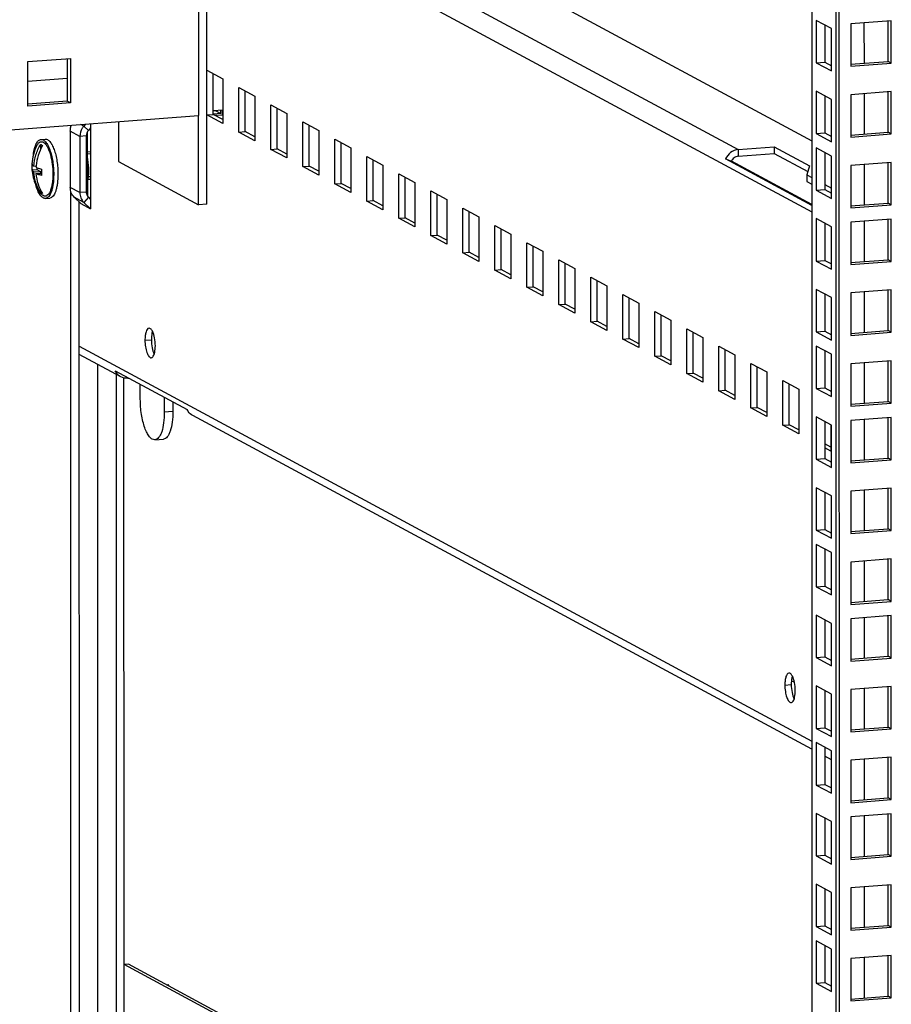
# Model space of a CAD drawing. Units: millimetres. Extents: x 0 to 841, y 0 to 594.
# Drawn here: x 450 to 469, y 121 to 143 of the extents above; entities that cross this region are included whole.
import ezdxf

# ---------------------------------------------------------------- set-up
doc = ezdxf.new("R2010")
doc.units = ezdxf.units.MM
doc.header["$LTSCALE"] = 46.255
doc.layers.get('0').update_dxf_attribs({"linetype": 'CONTINUOUS'})
for name, color, linetype in [('02___PRT_ALL_AXES', 7, 'CONTINUOUS'), ('ALL_FEATURES', 7, 'CONTINUOUS'), ('AXIS', 7, 'CONTINUOUS')]:
    doc.layers.add(name, color=color, linetype=linetype)

msp = doc.modelspace()

# ---------------------------------------------------------------- linework, layer by layer
at = {"color": 7, "linetype": 'Continuous'}
for p, q in [((467.32024, 206.5733), (467.33526, 44.87744)), ((467.84787, 206.61336), (467.86304, 43.21162)), ((467.91811, 206.6187), (467.93329, 43.17377)), ((452.23445, 148.46769), (467.32639, 140.33567)), ((451.24299, 147.93706), (465.70788, 140.14292)), ((451.24304, 147.43947), (467.32654, 138.77317)), ((467.42273, 142.98064), (467.42282, 142.05025)), ((467.75642, 142.80083), (467.42273, 142.98064)), ((469.07098, 142.97082), (468.18151, 142.90328)), ((468.18151, 142.90328), (468.1816, 141.9729)), ((468.47337, 142.92544), (468.47346, 142.03825)), ((469.00081, 142.07829), (469.00073, 142.97081)), ((469.07106, 142.04044), (469.07098, 142.97082)), ((467.61, 142.87973), (467.61008, 142.06447)), ((467.75651, 141.87045), (467.75642, 142.80083)), ((450.11336, 142.07582), (451.04964, 142.14691)), ((450.11345, 141.09647), (450.11336, 142.07582)), ((450.97939, 142.14158), (450.97948, 141.20542)), ((451.04964, 142.14691), (451.04973, 141.16756)), ((467.42282, 142.05025), (467.61008, 142.06447)), ((467.42282, 142.05025), (467.75651, 141.87045)), ((467.61008, 142.06447), (467.7565, 141.98558)), ((468.17834, 142.01584), (469.00081, 142.07829)), ((468.1816, 141.9729), (469.07106, 142.04044)), ((469.07106, 142.04044), (469.00081, 142.07829)), ((454.04588, 140.9054), (454.04579, 141.88475)), ((454.04579, 141.88475), (454.39703, 141.69549)), ((450.1134, 141.64328), (450.97943, 141.70904)), ((454.18632, 140.91607), (454.18624, 141.80907)), ((454.39703, 141.69549), (454.39713, 140.71614)), ((454.74837, 140.52688), (454.74828, 141.50622)), ((454.74828, 141.50622), (455.09953, 141.31696)), ((454.88882, 140.53754), (454.88873, 141.43055)), ((467.42288, 141.42592), (467.42296, 140.49554)), ((467.75656, 141.24612), (467.42288, 141.42592)), ((469.07112, 141.4161), (468.18165, 141.34856)), ((469.00096, 140.52358), (469.00088, 141.4161)), ((469.07121, 140.48572), (469.07112, 141.4161)), ((450.97948, 141.20542), (450.11344, 141.13965)), ((451.04973, 141.16756), (450.11345, 141.09647)), ((451.04973, 141.16756), (450.97948, 141.20542)), ((455.09953, 141.31696), (455.09962, 140.33761)), ((467.61015, 141.32501), (467.61022, 140.50976)), ((467.75665, 140.31574), (467.75656, 141.24612)), ((468.18165, 141.34856), (468.18174, 140.41818)), ((468.47352, 141.37072), (468.4736, 140.48353)), ((454.18631, 141.00145), (454.3971, 141.01746)), ((454.24291, 140.99534), (454.18631, 140.99104)), ((454.24291, 140.99534), (454.3518, 140.93667)), ((454.3518, 140.93667), (454.35179, 141.01402)), ((454.38925, 140.90034), (454.38924, 141.01686)), ((455.45087, 140.14835), (455.45078, 141.1277)), ((455.45078, 141.1277), (455.80203, 140.93843)), ((455.59131, 140.15901), (455.59123, 141.05202)), ((444.96394, 140.21575), (453.85862, 140.89118)), ((454.04588, 140.9054), (454.18632, 140.91607)), ((454.39713, 140.71614), (454.04588, 140.9054)), ((454.3518, 140.93667), (454.18632, 140.9241)), ((454.39712, 140.80248), (454.18632, 140.91607)), ((454.38925, 140.90034), (454.23697, 140.88878)), ((455.80203, 140.93843), (455.80212, 139.95908)), ((456.15337, 139.76982), (456.15328, 140.74917)), ((456.15328, 140.74917), (456.50453, 140.5599)), ((454.74837, 140.52688), (454.88882, 140.53754)), ((455.09962, 140.33761), (454.74837, 140.52688)), ((455.09961, 140.42396), (454.88882, 140.53754)), ((456.29381, 139.78048), (456.29373, 140.67349)), ((456.50453, 140.5599), (456.50462, 139.58056)), ((468.17848, 140.46112), (469.00096, 140.52358)), ((469.07121, 140.48572), (469.00096, 140.52358)), ((450.40437, 140.36709), (450.49799, 140.3742)), ((456.85587, 139.39129), (456.85577, 140.37064)), ((456.85577, 140.37064), (457.20702, 140.18138)), ((467.42296, 140.49554), (467.61022, 140.50976)), ((467.42296, 140.49554), (467.75665, 140.31574)), ((467.61022, 140.50976), (467.75664, 140.43086)), ((468.18174, 140.41818), (469.07121, 140.48572)), ((450.39325, 140.25624), (450.39326, 140.14533)), ((451.42045, 140.09324), (451.49075, 140.09858)), ((455.45087, 140.14835), (455.59131, 140.15901)), ((455.80212, 139.95908), (455.45087, 140.14835)), ((455.80211, 140.04543), (455.59131, 140.15901)), ((456.99631, 139.40196), (456.99623, 140.29496)), ((457.20702, 140.18138), (457.20711, 139.20203)), ((465.70788, 140.14292), (466.50372, 140.20335)), ((465.70788, 140.14292), (465.7079, 139.99601)), ((466.50372, 140.20335), (466.50374, 140.05645)), ((466.50372, 140.20335), (467.27647, 139.78697)), ((467.42299, 140.18215), (467.42308, 139.25176)), ((467.75668, 140.00235), (467.42299, 140.18215)), ((451.49075, 140.04843), (451.42046, 140.0431)), ((452.10256, 139.87881), (453.8588, 138.93249)), ((457.55836, 139.01276), (457.55827, 139.99211)), ((457.55827, 139.99211), (457.90952, 139.80285)), ((457.69881, 139.02343), (457.69872, 139.91643)), ((465.43466, 139.93733), (465.56275, 139.88679)), ((467.32652, 138.91793), (465.43466, 139.93733)), ((467.32652, 138.93642), (465.56275, 139.88679)), ((465.7079, 139.99601), (466.50374, 140.05645)), ((466.50374, 140.05645), (467.23922, 139.66015)), ((467.61026, 140.08124), (467.61034, 139.26598)), ((467.75677, 139.07196), (467.75668, 140.00235)), ((450.20561, 139.70125), (450.31076, 139.70923)), ((450.24677, 139.78095), (450.2946, 139.78458)), ((450.24678, 139.65363), (450.39331, 139.66476)), ((450.31076, 139.7486), (450.31076, 139.70923)), ((450.31076, 139.70923), (450.39331, 139.66476)), ((450.39331, 139.66476), (450.39331, 139.62493)), ((456.15337, 139.76982), (456.29381, 139.78048)), ((456.50462, 139.58056), (456.15337, 139.76982)), ((456.50461, 139.6669), (456.29381, 139.78048)), ((457.90952, 139.80285), (457.90961, 138.8235)), ((467.27647, 139.78697), (467.21808, 139.58819)), ((469.07127, 139.86139), (468.1818, 139.79384)), ((468.1818, 139.79384), (468.18189, 138.86346)), ((468.47366, 139.81601), (468.47375, 138.92881)), ((469.0011, 138.96886), (469.00102, 139.86138)), ((469.07135, 138.93101), (469.07127, 139.86139)), ((450.29325, 139.61733), (450.41459, 139.62655)), ((451.43822, 139.49286), (451.4908, 139.49686)), ((451.4908, 139.547), (451.44534, 139.54355)), ((458.26086, 138.63424), (458.26077, 139.61358)), ((458.26077, 139.61358), (458.61202, 139.42432)), ((458.4013, 138.6449), (458.40122, 139.53791)), ((467.21808, 139.58819), (467.2181, 139.44129)), ((467.21808, 139.58819), (467.32647, 139.52979)), ((467.2181, 139.44129), (467.32648, 139.38289)), ((450.39335, 139.25537), (450.39335, 139.20059)), ((456.85587, 139.39129), (456.99631, 139.40196)), ((457.20711, 139.20203), (456.85587, 139.39129)), ((457.20711, 139.28837), (456.99631, 139.40196)), ((458.61202, 139.42432), (458.61211, 138.44497)), ((458.96336, 138.25571), (458.96327, 139.23506)), ((458.96327, 139.23506), (459.31452, 139.04579)), ((467.42308, 139.25176), (467.61034, 139.26598)), ((467.42308, 139.25176), (467.75677, 139.07196)), ((467.61033, 139.37684), (467.75675, 139.29794)), ((467.61034, 139.26598), (467.75676, 139.18709)), ((450.5028, 139.07082), (450.59643, 139.07793)), ((457.55836, 139.01276), (457.69881, 139.02343)), ((457.90961, 138.8235), (457.55836, 139.01276)), ((457.9096, 138.90984), (457.69881, 139.02343)), ((459.1038, 138.26637), (459.10372, 139.15938)), ((459.31452, 139.04579), (459.31461, 138.06644)), ((454.04606, 138.94671), (453.8588, 138.93249)), ((459.66585, 137.87718), (459.66576, 138.85653)), ((459.66576, 138.85653), (460.01701, 138.66726)), ((468.17862, 138.9064), (469.0011, 138.96886)), ((468.18189, 138.86346), (469.07135, 138.93101)), ((469.07135, 138.93101), (469.0011, 138.96886)), ((458.26086, 138.63424), (458.4013, 138.6449)), ((458.61211, 138.44497), (458.26086, 138.63424)), ((458.6121, 138.53132), (458.4013, 138.6449)), ((459.8063, 137.88784), (459.80621, 138.78085)), ((460.01701, 138.66726), (460.0171, 137.68792)), ((467.42314, 138.62743), (467.42322, 137.69705)), ((467.75682, 138.44763), (467.42314, 138.62743)), ((469.07138, 138.61761), (468.18191, 138.55007)), ((468.47378, 138.57223), (468.47386, 137.68504)), ((469.00122, 137.72509), (469.00114, 138.61761)), ((469.07147, 137.68723), (469.07138, 138.61761)), ((460.36835, 137.49865), (460.36826, 138.478)), ((460.36826, 138.478), (460.71951, 138.28874)), ((460.50879, 137.50932), (460.50871, 138.40232)), ((467.61041, 138.52652), (467.61048, 137.71127)), ((467.75691, 137.51725), (467.75682, 138.44763)), ((468.18191, 138.55007), (468.182, 137.61969)), ((458.96336, 138.25571), (459.1038, 138.26637)), ((459.31461, 138.06644), (458.96336, 138.25571)), ((459.3146, 138.15279), (459.1038, 138.26637)), ((460.71951, 138.28874), (460.7196, 137.30939)), ((461.07085, 137.12012), (461.07076, 138.09947)), ((461.07076, 138.09947), (461.42201, 137.91021)), ((461.21129, 137.13079), (461.21121, 138.02379)), ((459.66585, 137.87718), (459.8063, 137.88784)), ((460.0171, 137.68792), (459.66585, 137.87718)), ((460.0171, 137.77426), (459.8063, 137.88784)), ((461.42201, 137.91021), (461.4221, 136.93086)), ((461.77335, 136.7416), (461.77326, 137.72094)), ((461.77326, 137.72094), (462.1245, 137.53168)), ((467.42322, 137.69705), (467.61048, 137.71127)), ((467.61048, 137.71127), (467.7569, 137.63237)), ((468.17874, 137.66263), (469.00122, 137.72509)), ((469.07147, 137.68723), (469.00122, 137.72509)), ((460.36835, 137.49865), (460.50879, 137.50932)), ((460.7196, 137.30939), (460.36835, 137.49865)), ((460.71959, 137.39573), (460.50879, 137.50932)), ((461.91379, 136.75226), (461.91371, 137.64526)), ((462.1245, 137.53168), (462.1246, 136.55233)), ((467.42322, 137.69705), (467.75691, 137.51725)), ((468.182, 137.61969), (469.07147, 137.68723)), ((462.47584, 136.36307), (462.47575, 137.34242)), ((462.47575, 137.34242), (462.827, 137.15315)), ((461.07085, 137.12012), (461.21129, 137.13079)), ((461.4221, 136.93086), (461.07085, 137.12012)), ((461.42209, 137.0172), (461.21129, 137.13079)), ((462.61629, 136.37373), (462.6162, 137.26674)), ((462.827, 137.15315), (462.82709, 136.1738)), ((467.42328, 137.07271), (467.42337, 136.14233)), ((467.75697, 136.89291), (467.42328, 137.07271)), ((469.07153, 137.0629), (468.18206, 136.99536)), ((469.00136, 136.17037), (469.00128, 137.06289)), ((469.07161, 136.13252), (469.07153, 137.0629)), ((463.17834, 135.98454), (463.17825, 136.96389)), ((463.17825, 136.96389), (463.5295, 136.77462)), ((463.31878, 135.9952), (463.3187, 136.88821)), ((467.61055, 136.97181), (467.61063, 136.15655)), ((467.75706, 135.96253), (467.75697, 136.89291)), ((468.18206, 136.99536), (468.18215, 136.06497)), ((468.47392, 137.01752), (468.47401, 136.13032)), ((461.77335, 136.7416), (461.91379, 136.75226)), ((462.1246, 136.55233), (461.77335, 136.7416)), ((462.12459, 136.63868), (461.91379, 136.75226)), ((463.5295, 136.77462), (463.52959, 135.79528)), ((463.88084, 135.60601), (463.88075, 136.58536)), ((463.88075, 136.58536), (464.232, 136.3961)), ((464.02128, 135.61668), (464.0212, 136.50968)), ((462.47584, 136.36307), (462.61629, 136.37373)), ((462.82709, 136.1738), (462.47584, 136.36307)), ((462.82708, 136.26015), (462.61629, 136.37373)), ((464.232, 136.3961), (464.23209, 135.41675)), ((464.58334, 135.22748), (464.58324, 136.20683)), ((464.58324, 136.20683), (464.93449, 136.01757)), ((463.17834, 135.98454), (463.31878, 135.9952)), ((463.52959, 135.79528), (463.17834, 135.98454)), ((463.52958, 135.88162), (463.31878, 135.9952)), ((464.72378, 135.23815), (464.7237, 136.13115)), ((464.93449, 136.01757), (464.93458, 135.03822)), ((467.42337, 136.14233), (467.61063, 136.15655)), ((467.42337, 136.14233), (467.75706, 135.96253)), ((467.61063, 136.15655), (467.75704, 136.07766)), ((468.17888, 136.10791), (469.00136, 136.17037)), ((468.18215, 136.06497), (469.07161, 136.13252)), ((469.07161, 136.13252), (469.00136, 136.17037)), ((451.24412, 135.82439), (467.32761, 127.15809)), ((465.28583, 134.84895), (465.28574, 135.8283)), ((465.28574, 135.8283), (465.63699, 135.63904)), ((467.4234, 135.82894), (467.42348, 134.89856)), ((467.75708, 135.64914), (467.4234, 135.82894)), ((452.15563, 135.15393), (451.24413, 135.64508)), ((463.88084, 135.60601), (464.02128, 135.61668)), ((464.23209, 135.41675), (463.88084, 135.60601)), ((464.23208, 135.50309), (464.02128, 135.61668)), ((465.42628, 134.85962), (465.42619, 135.75262)), ((465.63699, 135.63904), (465.63708, 134.65969)), ((467.61067, 135.72803), (467.61074, 134.91278)), ((467.75717, 134.71876), (467.75708, 135.64914)), ((465.98833, 134.47043), (465.98824, 135.44978)), ((465.98824, 135.44978), (466.33949, 135.26051)), ((466.12877, 134.48109), (466.12869, 135.3741)), ((469.07167, 135.50818), (468.1822, 135.44064)), ((468.1822, 135.44064), (468.18229, 134.51026)), ((468.47407, 135.4628), (468.47415, 134.57561)), ((469.00151, 134.61565), (469.00143, 135.50818)), ((469.07176, 134.5778), (469.07167, 135.50818)), ((452.0342, 135.28634), (453.61481, 134.43465)), ((452.05901, 120.27334), (452.05762, 135.20674)), ((452.2262, 122.25143), (452.22501, 135.12849)), ((452.30746, 135.12225), (452.30746, 135.1391)), ((452.30746, 135.12225), (452.33486, 135.12433)), ((464.58334, 135.22748), (464.72378, 135.23815)), ((464.93458, 135.03822), (464.58334, 135.22748)), ((464.93458, 135.12456), (464.72378, 135.23815)), ((466.33949, 135.26051), (466.33958, 134.28116)), ((452.58397, 134.66148), (452.58394, 134.99012)), ((466.69083, 134.0919), (466.69074, 135.07125)), ((466.69074, 135.07125), (467.04199, 134.88198)), ((466.83127, 134.10256), (466.83119, 134.99557)), ((467.42348, 134.89856), (467.61074, 134.91278)), ((467.42348, 134.89856), (467.75717, 134.71876)), ((467.61074, 134.91278), (467.75716, 134.83388)), ((453.11081, 134.70622), (453.11084, 134.37758)), ((465.28583, 134.84895), (465.42628, 134.85962)), ((465.63708, 134.65969), (465.28583, 134.84895)), ((465.63707, 134.74603), (465.42628, 134.85962)), ((467.04199, 134.88198), (467.04208, 133.90263)), ((453.29808, 134.60532), (453.2981, 134.3918)), ((465.98833, 134.47043), (466.12877, 134.48109)), ((466.33958, 134.28116), (465.98833, 134.47043)), ((466.33957, 134.36751), (466.12877, 134.48109)), ((468.17903, 134.5532), (469.00151, 134.61565)), ((468.18229, 134.51026), (469.07176, 134.5778)), ((469.07176, 134.5778), (469.00151, 134.61565)), ((453.2981, 134.3918), (453.11084, 134.37758)), ((467.32763, 126.97877), (453.73625, 134.30224)), ((467.42354, 134.27422), (467.42363, 133.34384)), ((467.75723, 134.09442), (467.42354, 134.27422)), ((469.07179, 134.26441), (468.18232, 134.19687)), ((469.00162, 133.37188), (469.00154, 134.2644)), ((469.07187, 133.33403), (469.07179, 134.26441)), ((466.69083, 134.0919), (466.83127, 134.10256)), ((467.04208, 133.90263), (466.69083, 134.0919)), ((467.04207, 133.98898), (466.83127, 134.10256)), ((467.61081, 134.17332), (467.61089, 133.35806)), ((467.74452, 134.10127), (467.74457, 133.52411)), ((467.75732, 133.16404), (467.75723, 134.09442)), ((468.18232, 134.19687), (468.18241, 133.26648)), ((468.47418, 134.21903), (468.47427, 133.33183)), ((452.9042, 133.77168), (453.09145, 133.7859)), ((467.74457, 133.61045), (467.61086, 133.6825)), ((467.74457, 133.52411), (467.61086, 133.59615)), ((467.42363, 133.34384), (467.61089, 133.35806)), ((467.42363, 133.34384), (467.75732, 133.16404)), ((467.61089, 133.35806), (467.7573, 133.27917)), ((468.17914, 133.30942), (469.00162, 133.37188)), ((468.18241, 133.26648), (469.07187, 133.33403)), ((469.07187, 133.33403), (469.00162, 133.37188)), ((467.42369, 132.71951), (467.42377, 131.78913)), ((467.75737, 132.53971), (467.42369, 132.71951)), ((467.61095, 132.6186), (467.61103, 131.80335)), ((467.75746, 131.60933), (467.75737, 132.53971)), ((469.07193, 132.70969), (468.18246, 132.64215)), ((468.18246, 132.64215), (468.18255, 131.71177)), ((468.47433, 132.66431), (468.47441, 131.77712)), ((469.00177, 131.81716), (469.00169, 132.70969)), ((469.07202, 131.77931), (469.07193, 132.70969)), ((467.42377, 131.78913), (467.61103, 131.80335)), ((467.42377, 131.78913), (467.75746, 131.60933)), ((467.61103, 131.80335), (467.75745, 131.72445)), ((468.17929, 131.75471), (469.00177, 131.81716)), ((468.18255, 131.71177), (469.07202, 131.77931)), ((469.07202, 131.77931), (469.00177, 131.81716)), ((467.75749, 131.29593), (467.4238, 131.47573)), ((467.4238, 131.47573), (467.42389, 130.54535)), ((467.61107, 131.37483), (467.61115, 130.55957)), ((467.75758, 130.36555), (467.75749, 131.29593)), ((469.07208, 131.15498), (468.18261, 131.08743)), ((468.18261, 131.08743), (468.18269, 130.15705)), ((468.47447, 131.1096), (468.47455, 130.2224)), ((469.00191, 130.26245), (469.00183, 131.15497)), ((469.07216, 130.2246), (469.07208, 131.15498)), ((467.42389, 130.54535), (467.61115, 130.55957)), ((467.42389, 130.54535), (467.75758, 130.36555)), ((467.61115, 130.55957), (467.75756, 130.48068)), ((468.17943, 130.19999), (469.00191, 130.26245)), ((468.18269, 130.15705), (469.07216, 130.2246)), ((469.07216, 130.2246), (469.00191, 130.26245)), ((467.75763, 129.74122), (467.42395, 129.92102)), ((467.42395, 129.92102), (467.42403, 128.99064)), ((467.61121, 129.82011), (467.61129, 129.00486)), ((467.75772, 128.81084), (467.75763, 129.74122)), ((469.07219, 129.9112), (468.18272, 129.84366)), ((468.18272, 129.84366), (468.18281, 128.91328)), ((468.47459, 129.86582), (468.47467, 128.97863)), ((469.00203, 129.01867), (469.00195, 129.9112)), ((469.07228, 128.98082), (469.07219, 129.9112)), ((467.42403, 128.99064), (467.61129, 129.00486)), ((467.42403, 128.99064), (467.75772, 128.81084)), ((467.61129, 129.00486), (467.75771, 128.92596)), ((468.17955, 128.95622), (469.00203, 129.01867)), ((468.18281, 128.91328), (469.07228, 128.98082)), ((469.07228, 128.98082), (469.00203, 129.01867)), ((466.88002, 128.48183), (466.94523, 128.4467)), ((467.75778, 128.1865), (467.42409, 128.3663)), ((467.42409, 128.3663), (467.42418, 127.43592)), ((467.61136, 128.2654), (467.61143, 127.45014)), ((469.07234, 128.35649), (468.18287, 128.28894)), ((468.18287, 128.28894), (468.18295, 127.35856)), ((468.47473, 128.31111), (468.47481, 127.42391)), ((469.00217, 127.46396), (469.00209, 128.35648)), ((469.07242, 127.42611), (469.07234, 128.35649)), ((467.75786, 127.25612), (467.75778, 128.1865)), ((467.42418, 127.43592), (467.61143, 127.45014)), ((467.42418, 127.43592), (467.75786, 127.25612)), ((467.61143, 127.45014), (467.75785, 127.37125)), ((468.17969, 127.4015), (469.00217, 127.46396)), ((468.18295, 127.35856), (469.07242, 127.42611)), ((469.07242, 127.42611), (469.00217, 127.46396)), ((467.75789, 126.94273), (467.42421, 127.12253)), ((467.42421, 127.12253), (467.42429, 126.19215)), ((467.61147, 127.02162), (467.61155, 126.20637)), ((467.75798, 126.01235), (467.75789, 126.94273)), ((467.75791, 126.74692), (467.61149, 126.82582)), ((469.07248, 126.80177), (468.18301, 126.73423)), ((468.18301, 126.73423), (468.1831, 125.80385)), ((468.47488, 126.75639), (468.47496, 125.8692)), ((469.00232, 125.90924), (469.00223, 126.80176)), ((469.07257, 125.87139), (469.07248, 126.80177)), ((467.42429, 126.19215), (467.61155, 126.20637)), ((467.42429, 126.19215), (467.75798, 126.01235)), ((467.61155, 126.20637), (467.75797, 126.12747)), ((468.17984, 125.84679), (469.00232, 125.90924)), ((468.1831, 125.80385), (469.07257, 125.87139)), ((469.07257, 125.87139), (469.00232, 125.90924)), ((467.75804, 125.38801), (467.42435, 125.56781)), ((467.42435, 125.56781), (467.42444, 124.63743)), ((467.61162, 125.46691), (467.61169, 124.65165)), ((467.75812, 124.45763), (467.75804, 125.38801)), ((469.0726, 125.558), (468.18313, 125.49045)), ((468.18313, 125.49045), (468.18321, 124.56007)), ((468.47499, 125.51262), (468.47507, 124.62542)), ((469.00243, 124.66547), (469.00235, 125.55799)), ((469.07268, 124.62762), (469.0726, 125.558)), ((467.42444, 124.63743), (467.61169, 124.65165)), ((467.42444, 124.63743), (467.75812, 124.45763)), ((467.61169, 124.65165), (467.75811, 124.57276)), ((468.17995, 124.60301), (469.00243, 124.66547)), ((468.18321, 124.56007), (469.07268, 124.62762)), ((469.07268, 124.62762), (469.00243, 124.66547)), ((467.75818, 123.8333), (467.4245, 124.0131)), ((467.4245, 124.0131), (467.42458, 123.08272)), ((467.61176, 123.91219), (467.61184, 123.09693)), ((469.07274, 124.00328), (468.18327, 123.93574)), ((468.18327, 123.93574), (468.18336, 123.00536)), ((468.47514, 123.9579), (468.47522, 123.07071)), ((469.00258, 123.11075), (469.00249, 124.00328)), ((469.07283, 123.0729), (469.07274, 124.00328)), ((467.75827, 122.90291), (467.75818, 123.8333)), ((467.42458, 123.08272), (467.61184, 123.09693)), ((467.42458, 123.08272), (467.75827, 122.90291)), ((467.61184, 123.09693), (467.75826, 123.01804)), ((468.1801, 123.0483), (469.00258, 123.11075)), ((468.18336, 123.00536), (469.07283, 123.0729)), ((469.07283, 123.0729), (469.00258, 123.11075)), ((469.07288, 122.44857), (468.18342, 122.38102)), ((468.18342, 122.38102), (468.1835, 121.45064)), ((468.47528, 122.40319), (468.47536, 121.51599)), ((469.00272, 121.55604), (469.00264, 122.44856)), ((469.07297, 121.51818), (469.07288, 122.44857)), ((452.32104, 122.25854), (452.22741, 122.25143)), ((452.22757, 120.56042), (452.22741, 122.25143)), ((467.32883, 114.1143), (452.22741, 122.25143)), ((467.32882, 114.17187), (452.32104, 122.25854)), ((468.18024, 121.49358), (469.00272, 121.55604)), ((468.1835, 121.45064), (469.07297, 121.51818)), ((469.07297, 121.51818), (469.00272, 121.55604))]:
    msp.add_line(p, q, dxfattribs=at)
for centre, radius, start, end in [((451.20181, 139.77454), 0.99988, 152.633537, 164.841362), ((451.20189, 139.77513), 0.9998, 164.875471, 176.933243), ((451.19938, 139.77557), 0.99727, 176.950303, 180.004973), ((451.19949, 139.77558), 0.99739, 180.006045, 184.277626), ((451.18487, 139.76476), 0.98135, 176.271914, 180.000413), ((451.1704, 139.76476), 0.96688, 180.00097, 183.766576), ((451.2062, 139.77733), 1.00421, 184.348603, 203.715537), ((451.32655, 139.692), 1.03611, 174.87383, 176.439819), ((451.39562, 139.6512), 0.98135, 176.271914, 180.000413), ((451.38552, 139.65127), 0.97126, 180.004652, 181.458452), ((451.37675, 139.65101), 0.96248, 181.456283, 184.469654), ((451.20163, 139.777), 0.99989, 203.803293, 216.051379)]:
    msp.add_arc(centre, radius, start, end, dxfattribs=at)
for points, knots in [([(450.23689, 140.03631), (450.24262, 140.08138), (450.25726, 140.16259), (450.28879, 140.25549), (450.32145, 140.31152), (450.34664, 140.34107), (450.37422, 140.36064), (450.39462, 140.36635), (450.40436, 140.36709)], [0, 0, 0, 0, 0.3476813, 0.63019773, 0.74473749, 0.84211275, 0.92526268, 1, 1, 1, 1]), ([(450.31383, 140.23417), (450.3229, 140.25169), (450.3418, 140.28172), (450.38022, 140.31394), (450.42581, 140.32078), (450.46978, 140.29988), (450.50977, 140.25862), (450.54736, 140.19858), (450.58154, 140.12131), (450.60023, 140.06338), (450.60896, 140.0321)], [0, 0, 0, 0, 0.11869305, 0.21171317, 0.29211527, 0.3807131, 0.49296874, 0.63443149, 0.80465691, 1, 1, 1, 1]), ([(450.40436, 140.36709), (450.42169, 140.36841), (450.45029, 140.36004), (450.48226, 140.33627), (450.51807, 140.29867), (450.55899, 140.23235), (450.60056, 140.13347), (450.63534, 140.01455), (450.66161, 139.88132), (450.67802, 139.74016), (450.68189, 139.64402), (450.6819, 139.59593)], [0, 0, 0, 0, 0.06015487, 0.09622411, 0.13781421, 0.23903608, 0.36381983, 0.50843104, 0.66723788, 0.83350836, 1, 1, 1, 1]), ([(450.49799, 140.3742), (450.51531, 140.37552), (450.54392, 140.36715), (450.57588, 140.34338), (450.6117, 140.30578), (450.65261, 140.23946), (450.69418, 140.14058), (450.72896, 140.02166), (450.75524, 139.88843), (450.77165, 139.74727), (450.77552, 139.65113), (450.77552, 139.60304)], [0, 0, 0, 0, 0.06015487, 0.09622411, 0.13781421, 0.23903608, 0.36381983, 0.50843104, 0.66723788, 0.83350836, 1, 1, 1, 1]), ([(450.24677, 139.78095), (450.25193, 139.8639), (450.28254, 140.0298), (450.35074, 140.184), (450.39325, 140.25624)], [0, 0, 0, 0, 0.49791691, 1, 1, 1, 1]), ([(450.43891, 140.23163), (450.39881, 140.16349), (450.33357, 140.01853), (450.30159, 139.86275), (450.29458, 139.78458)], [0, 0, 0, 0, 0.5018377, 1, 1, 1, 1]), ([(450.39325, 140.25624), (450.39712, 140.25545), (450.41391, 140.25056), (450.42879, 140.24049), (450.43891, 140.23163)], [0, 0, 0, 0, 0.22697566, 1, 1, 1, 1]), ([(465.70788, 140.14292), (465.64994, 140.13852), (465.53302, 140.0923), (465.45781, 139.99294), (465.43466, 139.93733)], [0, 0, 0, 0, 0.4909717, 1, 1, 1, 1]), ([(450.60896, 140.0321), (450.62779, 139.96464), (450.65486, 139.82292), (450.66433, 139.67909), (450.66433, 139.6054)], [0, 0, 0, 0, 0.4872809, 1, 1, 1, 1]), ([(451.43855, 139.49231), (451.45141, 139.57205), (451.45787, 139.73886), (451.43858, 139.90432), (451.42069, 139.98741)], [0, 0, 0, 0, 0.48725683, 1, 1, 1, 1]), ([(465.7079, 139.99601), (465.67712, 139.99368), (465.615, 139.96912), (465.57505, 139.91634), (465.56275, 139.88679)], [0, 0, 0, 0, 0.49097166, 1, 1, 1, 1]), ([(450.2056, 139.82856), (450.20631, 139.82583), (450.21071, 139.81379), (450.21921, 139.80366), (450.22644, 139.79687)], [0, 0, 0, 0, 0.22177125, 1, 1, 1, 1]), ([(450.23433, 139.66272), (450.23062, 139.6657), (450.21857, 139.67631), (450.20848, 139.69022), (450.20561, 139.70125)], [0, 0, 0, 0, 0.29454841, 1, 1, 1, 1]), ([(450.22644, 139.79687), (450.2279, 139.7955), (450.23433, 139.78975), (450.24128, 139.78462), (450.24677, 139.78095)], [0, 0, 0, 0, 0.23264362, 1, 1, 1, 1]), ([(450.39335, 139.20059), (450.35039, 139.26706), (450.28138, 139.41374), (450.25187, 139.57291), (450.24678, 139.65363)], [0, 0, 0, 0, 0.49456858, 1, 1, 1, 1]), ([(450.29243, 139.75634), (450.30109, 139.75247), (450.34143, 139.73593), (450.38334, 139.72351), (450.41634, 139.71501)], [0, 0, 0, 0, 0.21773105, 1, 1, 1, 1]), ([(451.42094, 139.58359), (451.42173, 139.59757), (451.42414, 139.65495), (451.42326, 139.71247), (451.42092, 139.75583)], [0, 0, 0, 0, 0.24383702, 1, 1, 1, 1]), ([(450.29325, 139.61733), (450.29913, 139.53865), (450.32932, 139.38368), (450.39708, 139.24086), (450.43901, 139.17599)], [0, 0, 0, 0, 0.50530132, 1, 1, 1, 1]), ([(450.4172, 139.576), (450.4053, 139.57907), (450.36328, 139.59056), (450.32181, 139.60456), (450.29325, 139.61733)], [0, 0, 0, 0, 0.28202214, 1, 1, 1, 1]), ([(450.6819, 139.59593), (450.6819, 139.52767), (450.67647, 139.42884), (450.65518, 139.30509), (450.63428, 139.22757), (450.60844, 139.16362), (450.57813, 139.11472), (450.54341, 139.08167), (450.5157, 139.0718), (450.50281, 139.07082)], [0, 0, 0, 0, 0.34911478, 0.50418592, 0.64157564, 0.75900489, 0.85577229, 0.93388236, 1, 1, 1, 1]), ([(450.77552, 139.60304), (450.77553, 139.53478), (450.7701, 139.43595), (450.74881, 139.3122), (450.72791, 139.23468), (450.70207, 139.17073), (450.67176, 139.12183), (450.63704, 139.08878), (450.60932, 139.07891), (450.59643, 139.07793)], [0, 0, 0, 0, 0.34911478, 0.50418592, 0.64157564, 0.75900489, 0.85577229, 0.93388236, 1, 1, 1, 1]), ([(450.66433, 139.6054), (450.66433, 139.59048), (450.66355, 139.53289), (450.65961, 139.47531), (450.65447, 139.43295)], [0, 0, 0, 0, 0.25907103, 1, 1, 1, 1]), ([(451.42074, 139.4098), (451.42254, 139.41621), (451.42968, 139.44344), (451.43512, 139.47109), (451.43855, 139.49231)], [0, 0, 0, 0, 0.2364728, 1, 1, 1, 1]), ([(450.50281, 139.07082), (450.49305, 139.07008), (450.47198, 139.07266), (450.44171, 139.08789), (450.4123, 139.11338), (450.3715, 139.164), (450.32624, 139.25134), (450.2995, 139.32964), (450.28703, 139.37345)], [0, 0, 0, 0, 0.07467961, 0.15778872, 0.25514841, 0.36969602, 0.65226991, 1, 1, 1, 1]), ([(450.65447, 139.43295), (450.65057, 139.4007), (450.64084, 139.3406), (450.61873, 139.25904), (450.59063, 139.194), (450.55733, 139.14715), (450.51701, 139.11985), (450.47091, 139.11972), (450.42807, 139.14577), (450.40485, 139.1726), (450.39323, 139.18855)], [0, 0, 0, 0, 0.19534875, 0.36558028, 0.50705029, 0.61931093, 0.7079092, 0.78830536, 0.88131632, 1, 1, 1, 1]), ([(450.43901, 139.17599), (450.43514, 139.17677), (450.41836, 139.18166), (450.40348, 139.19173), (450.39335, 139.20059)], [0, 0, 0, 0, 0.22697566, 1, 1, 1, 1]), ([(452.15565, 135.15392), (452.11597, 135.1753), (452.06923, 135.21889), (452.04047, 135.27223), (452.0342, 135.28634)], [0, 0, 0, 0, 0.74482555, 1, 1, 1, 1]), ([(452.90417, 133.77168), (452.88418, 133.77017), (452.83729, 133.78413), (452.77945, 133.84083), (452.72571, 133.92704), (452.67784, 134.04132), (452.63767, 134.17848), (452.59671, 134.38657), (452.58398, 134.55068), (452.58397, 134.66148)], [0, 0, 0, 0, 0.06019075, 0.13758673, 0.23886983, 0.36372534, 0.50841606, 0.66731111, 1, 1, 1, 1]), ([(453.11084, 134.37758), (453.11085, 134.29881), (453.10268, 134.15405), (453.06893, 133.98503), (453.02609, 133.87872), (452.9911, 133.82232), (452.95103, 133.78419), (452.91905, 133.77281), (452.90417, 133.77168)], [0, 0, 0, 0, 0.34924607, 0.64147249, 0.75893744, 0.85573159, 0.93386185, 1, 1, 1, 1]), ([(453.2981, 134.3918), (453.29811, 134.31303), (453.28993, 134.16827), (453.25619, 133.99925), (453.21334, 133.89294), (453.17835, 133.83654), (453.13829, 133.79841), (453.1063, 133.78703), (453.09143, 133.7859)], [0, 0, 0, 0, 0.34924607, 0.64147249, 0.75893744, 0.85573159, 0.93386185, 1, 1, 1, 1]), ([(453.73627, 134.30224), (453.69659, 134.32361), (453.64985, 134.3672), (453.62109, 134.42054), (453.61481, 134.43465)], [0, 0, 0, 0, 0.74482555, 1, 1, 1, 1])]:
    msp.add_open_spline(points, degree=3, knots=knots, dxfattribs=at)
for points in [[(450.24678, 139.65363), (450.24251, 139.65649), (450.23834, 139.6595), (450.23433, 139.66272)], [(452.30746, 135.12225), (452.25591, 135.11833), (452.20116, 135.12941), (452.15565, 135.15392)]]:
    msp.add_open_spline(points, degree=3, dxfattribs=at)
at = {"layer": '02___PRT_ALL_AXES', "color": 7, "linetype": 'Continuous'}
for p, q in [((451.04589, 140.54629), (451.04601, 139.31313)), ((451.25664, 140.43274), (451.04589, 140.54629)), ((451.34438, 140.661), (451.28051, 140.69541)), ((451.38191, 140.70311), (451.34438, 140.661)), ((451.44369, 140.56467), (451.34438, 140.661)), ((451.42041, 140.53156), (451.42054, 139.12562)), ((451.4907, 140.61741), (451.44369, 140.56467)), ((451.49069, 140.71137), (451.49086, 138.8427)), ((451.39709, 140.4434), (451.25664, 140.43274)), ((451.25664, 140.43274), (451.25676, 139.19957)), ((451.39709, 140.4434), (451.3972, 139.21024)), ((451.25676, 139.19957), (451.04601, 139.31313)), ((451.34453, 138.98463), (451.13378, 139.09819)), ((451.13378, 139.09819), (451.28011, 138.95626)), ((451.3972, 139.21024), (451.25676, 139.19957)), ((451.44383, 139.09605), (451.34453, 138.98463)), ((451.44383, 139.09605), (451.49084, 139.05045)), ((451.28011, 138.95626), (451.49086, 138.8427)), ((451.34453, 138.98463), (451.49086, 138.8427)), ((452.68532, 135.95858), (452.82576, 135.96924)), ((451.64098, 135.43125), (451.64244, 119.66065)), ((466.73526, 128.38802), (466.8757, 128.39868)), ((453.20712, 121.79138), (453.19038, 121.79011))]:
    msp.add_line(p, q, dxfattribs=at)
for points in [[(451.04589, 140.54629), (451.04589, 140.59173), (451.05564, 140.638), (451.07349, 140.67979)], [(451.44369, 140.56467), (451.41488, 140.53234), (451.39708, 140.4867), (451.39709, 140.4434)], [(453.19726, 121.81037), (453.19018, 121.80945), (453.19038, 121.79724), (453.19038, 121.79011)]]:
    msp.add_open_spline(points, degree=3, dxfattribs=at)
for points, knots in [([(451.34438, 140.661), (451.33049, 140.64542), (451.28114, 140.57905), (451.25664, 140.49439), (451.25664, 140.43274)], [0, 0, 0, 0, 0.25289522, 1, 1, 1, 1]), ([(451.13378, 139.09819), (451.1059, 139.12523), (451.06072, 139.19315), (451.04601, 139.273), (451.04601, 139.31313)], [0, 0, 0, 0, 0.49186227, 1, 1, 1, 1]), ([(451.25676, 139.19957), (451.25676, 139.15944), (451.27147, 139.07959), (451.31665, 139.01168), (451.34453, 138.98463)], [0, 0, 0, 0, 0.50813773, 1, 1, 1, 1]), ([(451.3972, 139.21024), (451.3972, 139.19944), (451.40092, 139.1578), (451.42163, 139.11759), (451.44383, 139.09605)], [0, 0, 0, 0, 0.25874922, 1, 1, 1, 1]), ([(452.77487, 136.22113), (452.74157, 136.21861), (452.70602, 136.14538), (452.68943, 136.05703), (452.68531, 135.99271), (452.68532, 135.95858)], [0, 0, 0, 0, 0.34755669, 0.64478465, 1, 1, 1, 1]), ([(452.85074, 136.15378), (452.8454, 136.16413), (452.82896, 136.19301), (452.79776, 136.22287), (452.77487, 136.22113)], [0, 0, 0, 0, 0.3366092, 1, 1, 1, 1]), ([(452.85051, 136.15388), (452.84625, 136.1412), (452.83027, 136.08092), (452.82575, 136.01812), (452.82576, 135.96924)], [0, 0, 0, 0, 0.21485632, 1, 1, 1, 1]), ([(452.91363, 135.83556), (452.91362, 135.89455), (452.90316, 136.00315), (452.87353, 136.10954), (452.85074, 136.15378)], [0, 0, 0, 0, 0.54243718, 1, 1, 1, 1]), ([(452.68532, 135.95858), (452.68532, 135.91056), (452.69268, 135.81866), (452.71688, 135.71117), (452.74711, 135.64013), (452.77308, 135.59664), (452.80483, 135.57154), (452.82408, 135.573)], [0, 0, 0, 0, 0.33408259, 0.63860477, 0.76398066, 0.86568318, 1, 1, 1, 1]), ([(452.82576, 135.96924), (452.82576, 135.91025), (452.83622, 135.80165), (452.86586, 135.69526), (452.88865, 135.65102)], [0, 0, 0, 0, 0.54243718, 1, 1, 1, 1]), ([(452.88887, 135.65092), (452.89314, 135.6636), (452.90912, 135.72388), (452.91363, 135.78668), (452.91363, 135.83556)], [0, 0, 0, 0, 0.21485632, 1, 1, 1, 1]), ([(452.82408, 135.573), (452.83058, 135.57349), (452.84894, 135.58015), (452.87235, 135.60846), (452.88356, 135.63514), (452.88887, 135.65092)], [0, 0, 0, 0, 0.18432952, 0.52918318, 1, 1, 1, 1]), ([(466.82481, 128.65057), (466.79151, 128.64805), (466.75597, 128.57481), (466.73937, 128.48647), (466.73526, 128.42215), (466.73526, 128.38802)], [0, 0, 0, 0, 0.34755669, 0.64478465, 1, 1, 1, 1]), ([(466.90068, 128.58322), (466.89535, 128.59357), (466.87891, 128.62245), (466.8477, 128.65231), (466.82481, 128.65057)], [0, 0, 0, 0, 0.3366092, 1, 1, 1, 1]), ([(466.90046, 128.58332), (466.89619, 128.57064), (466.88022, 128.51036), (466.8757, 128.44756), (466.8757, 128.39868)], [0, 0, 0, 0, 0.21485632, 1, 1, 1, 1]), ([(466.96357, 128.265), (466.96357, 128.32399), (466.95311, 128.43259), (466.92347, 128.53898), (466.90068, 128.58322)], [0, 0, 0, 0, 0.54243718, 1, 1, 1, 1]), ([(466.73526, 128.38802), (466.73527, 128.34), (466.74262, 128.2481), (466.76683, 128.1406), (466.79705, 128.06957), (466.82302, 128.02608), (466.85477, 128.00098), (466.87402, 128.00244)], [0, 0, 0, 0, 0.33408259, 0.63860477, 0.76398066, 0.86568318, 1, 1, 1, 1]), ([(466.8757, 128.39868), (466.87571, 128.33969), (466.88617, 128.23109), (466.9158, 128.1247), (466.93859, 128.08046)], [0, 0, 0, 0, 0.54243718, 1, 1, 1, 1]), ([(466.93882, 128.08036), (466.94308, 128.09303), (466.95906, 128.15332), (466.96358, 128.21612), (466.96357, 128.265)], [0, 0, 0, 0, 0.21485632, 1, 1, 1, 1]), ([(466.87402, 128.00244), (466.88052, 128.00293), (466.89889, 128.00959), (466.92229, 128.0379), (466.93351, 128.06458), (466.93882, 128.08036)], [0, 0, 0, 0, 0.18432952, 0.52918318, 1, 1, 1, 1]), ([(453.20794, 121.78065), (453.20794, 121.78429), (453.20691, 121.7935), (453.20427, 121.81128), (453.19726, 121.81037)], [0, 0, 0, 0, 0.33991199, 1, 1, 1, 1])]:
    msp.add_open_spline(points, degree=3, knots=knots, dxfattribs=at)
at = {"layer": 'ALL_FEATURES', "color": 7, "linetype": 'Continuous'}
for p, q in [((451.05641, 140.62778), (451.05641, 140.67839)), ((451.06325, 67.05472), (451.05654, 139.23324)), ((451.2505, 67.06894), (451.24382, 138.99146)), ((467.7583, 122.58952), (467.42461, 122.76932)), ((467.42461, 122.76932), (467.4247, 121.83894)), ((467.61188, 122.66842), (467.61195, 121.85316)), ((467.75838, 121.65914), (467.7583, 122.58952)), ((467.4247, 121.83894), (467.61195, 121.85316)), ((467.4247, 121.83894), (467.75838, 121.65914)), ((467.61195, 121.85316), (467.75837, 121.77427))]:
    msp.add_line(p, q, dxfattribs=at)
at = {"layer": 'AXIS', "color": 7, "linetype": 'Continuous'}
for p, q in [((453.85839, 143.36835), (453.85862, 140.89118)), ((454.04606, 138.94671), (454.04564, 143.43431)), ((452.10248, 140.75783), (452.10256, 139.87881)), ((453.8588, 138.93249), (453.85862, 140.89118))]:
    msp.add_line(p, q, dxfattribs=at)

doc.saveas('drawing.dxf')
